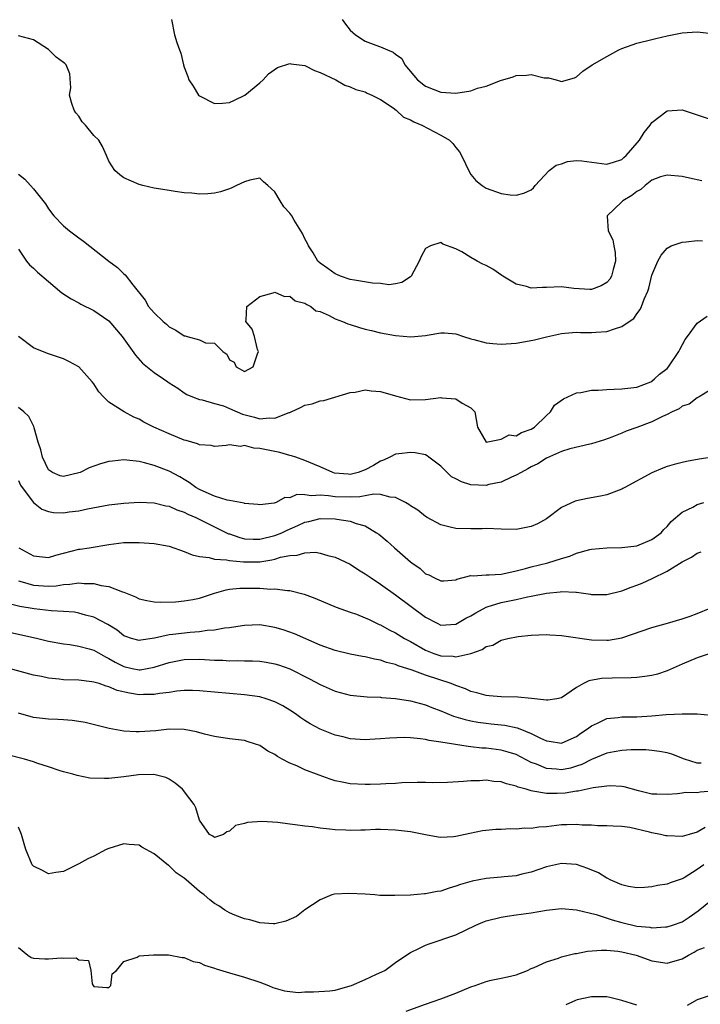
# Model space of a CAD drawing. Units: inches. Extents: x 2595000 to 2598000, y 1524000 to 1527000.
# Drawn here: x 2596855 to 2596945, y 1524091 to 1524221 of the extents above; entities that cross this region are included whole.
import ezdxf

# ---------------------------------------------------------------- set-up
doc = ezdxf.new("R2010")
doc.units = ezdxf.units.IN
doc.header["$MEASUREMENT"] = 0
doc.layers.add('LD25951524_2ft', color=53, linetype='Continuous')

msp = doc.modelspace()

# ---------------------------------------------------------------- linework, layer by layer
at = {"layer": 'LD25951524_2ft'}
for points, elevation in [([(2596875.29, 1524221), (2596875.7, 1524219), (2596876.03, 1524217.97), (2596876.37, 1524217), (2596876.53, 1524216.53), (2596876.9, 1524215), (2596877, 1524214.68), (2596877.47, 1524213.47), (2596877.6, 1524213), (2596878.16, 1524212.16), (2596878.88, 1524211), (2596879, 1524210.89), (2596881, 1524209.86), (2596882.07, 1524209.93), (2596883, 1524210.02), (2596883.67, 1524210.33), (2596885.03, 1524211), (2596887, 1524212.64), (2596887.46, 1524213), (2596888.18, 1524213.82), (2596889.37, 1524214.63), (2596891, 1524215.16), (2596891.12, 1524215.12), (2596893, 1524214.9), (2596894.27, 1524214.27), (2596895, 1524214.01), (2596897.07, 1524213), (2596898.3, 1524212.3), (2596899, 1524212.08), (2596899.72, 1524211.72), (2596901, 1524211.42), (2596901.25, 1524211.25), (2596901.87, 1524211), (2596903, 1524210.4), (2596904.69, 1524209.31), (2596905.1, 1524209), (2596906.06, 1524208.06), (2596907, 1524207.73), (2596907.44, 1524207.44), (2596908.51, 1524207), (2596911, 1524205.68), (2596912.16, 1524205), (2596912.59, 1524204.59), (2596913, 1524204.04), (2596913.49, 1524203.49), (2596913.77, 1524203), (2596914.79, 1524200.79), (2596915, 1524200.47), (2596915.66, 1524199.66), (2596916.49, 1524199), (2596917, 1524198.65), (2596919, 1524197.94), (2596920.22, 1524197.79), (2596921, 1524197.73), (2596922.01, 1524197.99), (2596923, 1524198.42), (2596923.28, 1524198.72), (2596923.51, 1524199), (2596925.37, 1524201), (2596926.3, 1524201.7), (2596927, 1524201.9), (2596927.82, 1524202.18), (2596929, 1524202.32), (2596929.72, 1524202.28), (2596933, 1524201.84), (2596933.89, 1524202.11), (2596935, 1524202.48), (2596935.28, 1524202.72), (2596935.58, 1524203), (2596937.33, 1524205), (2596937.95, 1524206.05), (2596938.77, 1524207), (2596939, 1524207.35), (2596941, 1524208.92), (2596943, 1524209.05), (2596945, 1524208.36), (2596947, 1524207.71)], 8322), ([(2596897.91, 1524221), (2596898.38, 1524220.38), (2596899, 1524219.62), (2596899.68, 1524219), (2596901, 1524218.16), (2596902.39, 1524217.61), (2596903, 1524217.4), (2596903.92, 1524217), (2596904.7, 1524216.7), (2596905, 1524216.43), (2596905.84, 1524215.84), (2596906.26, 1524215), (2596907.92, 1524213), (2596909, 1524212.17), (2596911, 1524211.37), (2596913, 1524211.23), (2596915, 1524211.58), (2596915.89, 1524211.89), (2596917, 1524212.18), (2596918.94, 1524212.94), (2596920.59, 1524213.41), (2596921, 1524213.58), (2596922.38, 1524213.62), (2596923, 1524213.74), (2596924.7, 1524213.3), (2596925, 1524213.28), (2596925.28, 1524213.28), (2596926.29, 1524213), (2596926.86, 1524212.86), (2596927, 1524212.79), (2596928.72, 1524213.28), (2596929, 1524213.41), (2596929.85, 1524214.15), (2596931.09, 1524215), (2596933, 1524216.11), (2596934.63, 1524217), (2596935, 1524217.17), (2596937, 1524217.86), (2596939, 1524218.36), (2596939.52, 1524218.48), (2596941, 1524218.85), (2596943, 1524219.23), (2596945, 1524219.36), (2596947, 1524219.14)], 8324), ([(2596945.63, 1524199.63), (2596943.97, 1524199.97), (2596943, 1524200.21), (2596941, 1524200.4), (2596940.14, 1524200.14), (2596939, 1524199.7), (2596938.08, 1524199), (2596937.51, 1524198.49), (2596937, 1524198.22), (2596936.32, 1524197.68), (2596935.16, 1524197), (2596935, 1524196.83), (2596933.08, 1524195), (2596933.07, 1524194.93), (2596933.21, 1524193), (2596933.8, 1524191.8), (2596933.94, 1524191), (2596934.14, 1524190.14), (2596934.16, 1524189), (2596933.88, 1524187.88), (2596933.64, 1524187), (2596933.41, 1524186.59), (2596933, 1524186.14), (2596932.28, 1524185.72), (2596931, 1524185.23), (2596930.78, 1524185.22), (2596928.64, 1524185.36), (2596927, 1524185.57), (2596925, 1524185.48), (2596924.5, 1524185.5), (2596923, 1524185.4), (2596922.39, 1524185.61), (2596921, 1524185.95), (2596919.22, 1524187), (2596919.1, 1524187.1), (2596917.91, 1524187.91), (2596917, 1524188.4), (2596916.59, 1524188.59), (2596915.82, 1524189), (2596915, 1524189.46), (2596913.79, 1524190.21), (2596913, 1524190.64), (2596911.26, 1524191.26), (2596911, 1524191.44), (2596909.62, 1524191), (2596909, 1524190.65), (2596908.4, 1524189.6), (2596908.14, 1524189), (2596907.08, 1524187), (2596907, 1524186.92), (2596905.83, 1524186.17), (2596905, 1524185.98), (2596904.13, 1524185.87), (2596903, 1524186.01), (2596901.94, 1524186.06), (2596899.55, 1524186.45), (2596899, 1524186.57), (2596897.72, 1524187), (2596897.22, 1524187.22), (2596897, 1524187.29), (2596896.03, 1524188.03), (2596895, 1524188.71), (2596894.71, 1524189), (2596894.09, 1524190.09), (2596893.46, 1524191), (2596893.34, 1524191.34), (2596893, 1524191.94), (2596892.67, 1524192.67), (2596891.57, 1524194.43), (2596891.24, 1524195), (2596891, 1524195.33), (2596890.2, 1524196.2), (2596889.69, 1524197), (2596889, 1524198.19), (2596888.06, 1524199), (2596887.51, 1524199.51), (2596887, 1524199.97), (2596885.7, 1524199.7), (2596885, 1524199.5), (2596883.91, 1524199), (2596883.31, 1524198.69), (2596883, 1524198.56), (2596881.82, 1524198.18), (2596881, 1524197.98), (2596880.1, 1524197.9), (2596879, 1524197.88), (2596877.98, 1524197.98), (2596877, 1524198.05), (2596875.77, 1524198.23), (2596875, 1524198.33), (2596873, 1524198.68), (2596871.52, 1524199), (2596871, 1524199.14), (2596869, 1524200.01), (2596868.44, 1524200.44), (2596867.78, 1524201), (2596867, 1524202.22), (2596866.68, 1524203), (2596866.16, 1524204.16), (2596865.68, 1524205), (2596865, 1524205.66), (2596863.89, 1524207), (2596863.47, 1524207.47), (2596863, 1524208.21), (2596862.64, 1524208.64), (2596862.38, 1524209), (2596862.1, 1524209.9), (2596861.8, 1524211), (2596861.94, 1524211.94), (2596861.82, 1524213.82), (2596861.34, 1524215), (2596861.18, 1524215.18), (2596861, 1524215.33), (2596860, 1524216), (2596859, 1524217.02), (2596857, 1524218.32), (2596855, 1524218.85)], 8320), ([(2596855, 1524200.51), (2596855.86, 1524199.86), (2596856.59, 1524199), (2596857, 1524198.55), (2596858.58, 1524196.58), (2596859, 1524195.91), (2596859.69, 1524195), (2596861, 1524193.66), (2596861.8, 1524193), (2596863, 1524192.1), (2596863.64, 1524191.64), (2596867, 1524188.98), (2596868.16, 1524188.16), (2596869, 1524187.31), (2596869.18, 1524187.18), (2596870.16, 1524185.84), (2596871.8, 1524183.8), (2596872.27, 1524183), (2596873, 1524182.15), (2596874.19, 1524181), (2596874.62, 1524180.62), (2596875, 1524180.29), (2596875.86, 1524179.86), (2596877, 1524179.1), (2596877.1, 1524179.1), (2596877.38, 1524179), (2596879, 1524178.56), (2596879.82, 1524178.18), (2596881, 1524178.12), (2596882.12, 1524177), (2596882.64, 1524176.64), (2596883, 1524175.9), (2596883.62, 1524175.62), (2596883.87, 1524175), (2596885, 1524174.37), (2596886.14, 1524175), (2596886.7, 1524176.7), (2596886.82, 1524177), (2596886.7, 1524177.3), (2596886.29, 1524179), (2596885.98, 1524179.98), (2596885.16, 1524181), (2596885.21, 1524181.21), (2596885.31, 1524183), (2596887, 1524184.29), (2596888.79, 1524184.79), (2596889, 1524184.89), (2596890.3, 1524184.3), (2596891, 1524184.36), (2596891.71, 1524183.71), (2596893, 1524183.43), (2596893.23, 1524183.23), (2596893.76, 1524183), (2596894.42, 1524182.42), (2596895, 1524182.31), (2596896.2, 1524181.8), (2596897, 1524181.36), (2596897.96, 1524181), (2596898.67, 1524180.67), (2596899, 1524180.59), (2596900.21, 1524180.21), (2596901, 1524179.99), (2596901.8, 1524179.8), (2596903, 1524179.5), (2596905, 1524179.13), (2596907.04, 1524178.96), (2596909, 1524179.14), (2596909.19, 1524179.19), (2596911, 1524179.48), (2596911.49, 1524179.49), (2596913, 1524179.37), (2596914.02, 1524179), (2596915, 1524178.71), (2596915.38, 1524178.62), (2596917, 1524178.16), (2596917.91, 1524178.09), (2596919, 1524177.98), (2596921, 1524178.12), (2596921.77, 1524178.23), (2596923.45, 1524178.55), (2596925, 1524178.97), (2596927, 1524179.42), (2596927.43, 1524179.43), (2596929, 1524179.56), (2596929.54, 1524179.54), (2596931, 1524179.53), (2596931.58, 1524179.58), (2596933, 1524179.67), (2596934.04, 1524180.04), (2596935, 1524180.31), (2596935.97, 1524181), (2596936.6, 1524181.4), (2596937, 1524182.02), (2596937.44, 1524182.56), (2596937.62, 1524183), (2596937.96, 1524183.96), (2596938.45, 1524185), (2596938.6, 1524185.4), (2596939, 1524187.15), (2596939.8, 1524189), (2596940.22, 1524189.78), (2596941, 1524190.73), (2596941.54, 1524191), (2596943, 1524191.5), (2596943.53, 1524191.53), (2596945, 1524191.72), (2596945.69, 1524191.69)], 8318), ([(2596855, 1524190.56), (2596856.09, 1524189), (2596856.49, 1524188.49), (2596857, 1524188.04), (2596857.52, 1524187.52), (2596859, 1524186.27), (2596860.78, 1524184.78), (2596861.98, 1524183.98), (2596863, 1524183.45), (2596863.28, 1524183.28), (2596865, 1524182.46), (2596867, 1524181.08), (2596868.75, 1524179), (2596870.52, 1524176.52), (2596871.48, 1524175.48), (2596873, 1524174.23), (2596874.25, 1524173.38), (2596874.82, 1524173), (2596875, 1524172.86), (2596876.14, 1524172.14), (2596877, 1524171.52), (2596877.32, 1524171.32), (2596878.1, 1524171), (2596879, 1524170.65), (2596879.38, 1524170.62), (2596881, 1524170.14), (2596882.18, 1524169.82), (2596883, 1524169.47), (2596884.72, 1524168.72), (2596886.31, 1524168.31), (2596887, 1524168.09), (2596888.24, 1524168.24), (2596889, 1524168.16), (2596890.92, 1524168.92), (2596891, 1524168.94), (2596891.15, 1524169), (2596892.42, 1524169.58), (2596893, 1524169.92), (2596893.94, 1524170.06), (2596895, 1524170.48), (2596895.48, 1524170.52), (2596899, 1524171.58), (2596899.64, 1524171.64), (2596901, 1524171.92), (2596901.79, 1524171.79), (2596903, 1524171.72), (2596905, 1524171.14), (2596907, 1524170.63), (2596909, 1524170.67), (2596911, 1524170.91), (2596911.13, 1524170.87), (2596913, 1524170.73), (2596913.85, 1524170.15), (2596915, 1524169.53), (2596915.51, 1524169), (2596915.88, 1524167), (2596917.01, 1524165.01), (2596919, 1524165.4), (2596920.05, 1524165.95), (2596921, 1524165.86), (2596921.71, 1524166.29), (2596923, 1524166.71), (2596923.42, 1524167), (2596925, 1524168.55), (2596925.53, 1524169), (2596926.1, 1524169.9), (2596927.26, 1524170.74), (2596929, 1524171.53), (2596929.57, 1524171.57), (2596931, 1524171.88), (2596931.88, 1524171.88), (2596933, 1524171.99), (2596934.01, 1524172.01), (2596935, 1524172.05), (2596937, 1524172.3), (2596938.85, 1524173), (2596939, 1524173.07), (2596939.34, 1524173.38), (2596940.01, 1524173.99), (2596941, 1524174.78), (2596941.21, 1524175), (2596942.57, 1524177), (2596942.7, 1524177.3), (2596943.41, 1524178.59), (2596943.73, 1524179), (2596945, 1524180.75), (2596946.3, 1524181.7)], 8316), ([(2596947, 1524172.07), (2596945.28, 1524171), (2596945.1, 1524170.9), (2596945, 1524170.86), (2596943.95, 1524170.05), (2596943, 1524169.75), (2596942.6, 1524169.4), (2596941.68, 1524169), (2596941, 1524168.67), (2596940.42, 1524168.42), (2596939, 1524167.69), (2596937, 1524166.95), (2596935.56, 1524166.44), (2596935, 1524166.18), (2596933.67, 1524165.67), (2596932.69, 1524165.31), (2596931, 1524164.8), (2596930.75, 1524164.75), (2596928.12, 1524164.12), (2596927, 1524163.77), (2596925, 1524162.89), (2596923.86, 1524162.14), (2596923, 1524161.74), (2596922.54, 1524161.46), (2596921.64, 1524161), (2596921, 1524160.61), (2596920.37, 1524160.37), (2596919, 1524159.68), (2596917.38, 1524159.38), (2596917, 1524159.27), (2596915, 1524159.36), (2596913.73, 1524159.73), (2596913, 1524160.14), (2596912.42, 1524160.42), (2596911, 1524161.84), (2596909.43, 1524163), (2596909.2, 1524163.2), (2596909, 1524163.3), (2596907.59, 1524163.59), (2596907, 1524163.64), (2596905.44, 1524163.44), (2596905, 1524163.41), (2596904.23, 1524163), (2596903.39, 1524162.61), (2596903, 1524162.49), (2596902.08, 1524161.92), (2596901, 1524161.34), (2596900.07, 1524161), (2596899, 1524160.73), (2596898.74, 1524160.74), (2596896.91, 1524160.91), (2596896.68, 1524161), (2596895, 1524161.75), (2596893, 1524162.59), (2596891.77, 1524163), (2596891.21, 1524163.21), (2596891, 1524163.25), (2596889.65, 1524163.65), (2596889, 1524163.75), (2596887, 1524164.17), (2596886.2, 1524164.2), (2596885, 1524164.54), (2596884.44, 1524164.44), (2596883, 1524164.64), (2596882.57, 1524164.57), (2596881, 1524164.44), (2596880.57, 1524164.57), (2596879, 1524164.65), (2596878.77, 1524164.77), (2596877.23, 1524165.23), (2596877, 1524165.28), (2596875, 1524166.1), (2596872.96, 1524167), (2596871.65, 1524167.65), (2596871, 1524168.06), (2596870.32, 1524168.32), (2596869.01, 1524169.01), (2596867, 1524170.31), (2596866.29, 1524171), (2596865.67, 1524171.67), (2596865, 1524172.72), (2596864.79, 1524173), (2596864.45, 1524173.38), (2596863, 1524175), (2596861.71, 1524175.71), (2596861, 1524176.04), (2596859, 1524176.71), (2596858.22, 1524177), (2596857, 1524177.52), (2596855, 1524179)], 8314), ([(2596947.03, 1524163.03), (2596945.25, 1524162.75), (2596943.56, 1524162.44), (2596943, 1524162.31), (2596941.95, 1524162.05), (2596941, 1524161.76), (2596940.45, 1524161.55), (2596939, 1524160.92), (2596935.41, 1524159), (2596935.15, 1524158.85), (2596935, 1524158.77), (2596934.66, 1524158.66), (2596933, 1524158.02), (2596932.16, 1524157.84), (2596930.45, 1524157.55), (2596929, 1524157.23), (2596928.82, 1524157.18), (2596927, 1524156.34), (2596925, 1524154.85), (2596923.82, 1524154.18), (2596923, 1524153.81), (2596922.33, 1524153.67), (2596921, 1524153.44), (2596919, 1524153.47), (2596917, 1524153.55), (2596916.47, 1524153.53), (2596915, 1524153.53), (2596913, 1524153.56), (2596912.25, 1524153.75), (2596911, 1524154.03), (2596909.22, 1524155), (2596909, 1524155.14), (2596907.97, 1524155.97), (2596907, 1524156.56), (2596906.75, 1524156.75), (2596906.32, 1524157), (2596905, 1524157.68), (2596904.31, 1524157.69), (2596903, 1524158.07), (2596902.12, 1524158.12), (2596900.26, 1524157.74), (2596899, 1524157.69), (2596897, 1524157.75), (2596896.1, 1524157.9), (2596895, 1524157.98), (2596893.88, 1524157.88), (2596893, 1524158.04), (2596891.94, 1524158.06), (2596891, 1524157.64), (2596890.34, 1524157.66), (2596889.18, 1524157), (2596888.91, 1524156.91), (2596887, 1524156.71), (2596886.75, 1524156.75), (2596885, 1524156.88), (2596884.93, 1524156.93), (2596884.44, 1524157), (2596883, 1524157.28), (2596882.69, 1524157.31), (2596881, 1524157.85), (2596879.51, 1524158.49), (2596879, 1524158.74), (2596878.53, 1524159), (2596877.66, 1524159.66), (2596877, 1524160.05), (2596876.4, 1524160.4), (2596875, 1524161.14), (2596873, 1524161.92), (2596871.72, 1524162.28), (2596871, 1524162.43), (2596869.37, 1524162.63), (2596869, 1524162.64), (2596867.5, 1524162.5), (2596867, 1524162.42), (2596865.89, 1524162.11), (2596864.4, 1524161.6), (2596863.19, 1524161), (2596863, 1524160.93), (2596861, 1524160.44), (2596860.56, 1524160.56), (2596859.51, 1524161), (2596859, 1524161.35), (2596858.22, 1524163), (2596857.98, 1524163.98), (2596857.64, 1524165), (2596857.08, 1524166.92), (2596857.06, 1524167.06), (2596856.39, 1524168.39), (2596855.72, 1524169), (2596855, 1524169.61)], 8312), ([(2596855, 1524159.9), (2596855.3, 1524159.3), (2596855.49, 1524159), (2596857, 1524157), (2596858.1, 1524156.1), (2596859, 1524155.79), (2596859.68, 1524155.68), (2596861, 1524155.64), (2596861.75, 1524155.75), (2596863, 1524155.9), (2596864.16, 1524156.16), (2596867, 1524156.68), (2596869, 1524156.92), (2596871, 1524157.03), (2596873, 1524156.94), (2596874.57, 1524156.57), (2596875, 1524156.51), (2596876.03, 1524156.03), (2596877, 1524155.73), (2596877.47, 1524155.47), (2596878.55, 1524155), (2596879.41, 1524154.59), (2596882.87, 1524152.87), (2596883, 1524152.84), (2596884.35, 1524152.35), (2596885, 1524152.21), (2596886.15, 1524152.15), (2596887, 1524152.14), (2596889, 1524152.63), (2596889.92, 1524153), (2596890.65, 1524153.35), (2596892.06, 1524153.94), (2596893, 1524154.39), (2596893.51, 1524154.49), (2596895, 1524154.89), (2596897, 1524154.83), (2596897.21, 1524154.79), (2596899, 1524154.51), (2596899.79, 1524154.21), (2596901, 1524153.9), (2596902.5, 1524153), (2596902.79, 1524152.79), (2596903.88, 1524151.88), (2596904.86, 1524151), (2596907, 1524149.15), (2596907.18, 1524149), (2596908.25, 1524148.25), (2596909, 1524147.56), (2596909.41, 1524147.41), (2596910.15, 1524147), (2596911, 1524146.61), (2596911.39, 1524146.61), (2596913, 1524146.77), (2596913.15, 1524146.85), (2596915, 1524147.34), (2596915.3, 1524147.3), (2596917, 1524147.44), (2596917.41, 1524147.42), (2596919, 1524147.52), (2596919.62, 1524147.62), (2596921, 1524147.93), (2596922.25, 1524148.25), (2596923, 1524148.47), (2596925.18, 1524149), (2596927, 1524149.58), (2596928.11, 1524149.89), (2596929, 1524150.28), (2596930.76, 1524150.76), (2596931, 1524150.8), (2596933, 1524151), (2596935, 1524151.04), (2596937, 1524151.28), (2596939, 1524152.1), (2596940.21, 1524153), (2596940.56, 1524153.44), (2596941, 1524153.83), (2596941.53, 1524154.47), (2596943, 1524155.71), (2596944.4, 1524156.4), (2596945, 1524156.74), (2596945.86, 1524157)], 8310), ([(2596855.07, 1524151), (2596857, 1524149.94), (2596858.2, 1524149.8), (2596859, 1524149.73), (2596859.98, 1524150.02), (2596861, 1524150.27), (2596863, 1524150.8), (2596863.19, 1524150.81), (2596864.4, 1524151), (2596867, 1524151.43), (2596869, 1524151.69), (2596869.71, 1524151.71), (2596871, 1524151.71), (2596871.68, 1524151.68), (2596873, 1524151.57), (2596875, 1524151.21), (2596877, 1524150.51), (2596878.05, 1524150.05), (2596879, 1524149.84), (2596880.29, 1524149.71), (2596881, 1524149.5), (2596882.59, 1524149.41), (2596883, 1524149.31), (2596884.84, 1524149.16), (2596885, 1524149.13), (2596887, 1524149.16), (2596888.6, 1524149.4), (2596889, 1524149.51), (2596889.76, 1524149.76), (2596891, 1524150), (2596891.97, 1524150.03), (2596893, 1524150.35), (2596894.41, 1524150.41), (2596895, 1524150.3), (2596896.01, 1524149.99), (2596897, 1524149.76), (2596899, 1524148.82), (2596900.1, 1524148.1), (2596901, 1524147.56), (2596901.77, 1524147), (2596903, 1524146.19), (2596905, 1524144.77), (2596909, 1524141.83), (2596910.51, 1524141), (2596911, 1524140.76), (2596913, 1524140.86), (2596914.34, 1524141.66), (2596915, 1524141.97), (2596915.63, 1524142.37), (2596917, 1524143.12), (2596917.16, 1524143.16), (2596919, 1524143.76), (2596921, 1524144.17), (2596922.51, 1524144.51), (2596923, 1524144.58), (2596925, 1524145.01), (2596926.82, 1524145.18), (2596927, 1524145.22), (2596928.89, 1524145.11), (2596929, 1524145.13), (2596930.85, 1524144.86), (2596931, 1524144.82), (2596933, 1524144.8), (2596935, 1524145.29), (2596936.23, 1524145.77), (2596937, 1524146.04), (2596937.69, 1524146.31), (2596939.05, 1524146.95), (2596941, 1524147.9), (2596943, 1524149.16), (2596944.23, 1524149.77), (2596945, 1524150.28), (2596945.52, 1524150.48)], 8308), ([(2596855, 1524146.61), (2596855.51, 1524146.49), (2596857, 1524146.07), (2596859, 1524145.91), (2596860.03, 1524145.97), (2596861, 1524146.12), (2596861.84, 1524146.16), (2596863, 1524146.37), (2596863.71, 1524146.29), (2596865, 1524146.29), (2596865.98, 1524146.02), (2596867, 1524145.87), (2596868.82, 1524145.18), (2596869, 1524145.14), (2596870.52, 1524144.52), (2596871, 1524144.26), (2596872.02, 1524144.02), (2596873, 1524143.82), (2596873.79, 1524143.79), (2596875.84, 1524143.84), (2596877, 1524143.96), (2596878.14, 1524144.14), (2596879, 1524144.34), (2596880.99, 1524145.01), (2596882.55, 1524145.45), (2596883, 1524145.51), (2596884.36, 1524145.64), (2596885, 1524145.66), (2596886.37, 1524145.63), (2596887, 1524145.63), (2596888.48, 1524145.52), (2596889, 1524145.55), (2596890.67, 1524145.33), (2596891, 1524145.34), (2596892.87, 1524144.87), (2596894.32, 1524144.32), (2596897.12, 1524143.12), (2596899, 1524142.46), (2596899.81, 1524142.19), (2596901, 1524141.74), (2596901.49, 1524141.49), (2596902.85, 1524140.85), (2596903, 1524140.8), (2596904.14, 1524140.14), (2596905, 1524139.73), (2596906.18, 1524139), (2596907, 1524138.57), (2596909, 1524137.44), (2596910.09, 1524137), (2596911, 1524136.69), (2596912.63, 1524136.63), (2596913, 1524136.55), (2596914.99, 1524137.01), (2596916.49, 1524137.51), (2596917, 1524137.92), (2596917.89, 1524138.11), (2596919, 1524138.77), (2596919.2, 1524138.8), (2596919.91, 1524139), (2596921.25, 1524139.25), (2596923, 1524139.42), (2596925, 1524139.51), (2596925.46, 1524139.46), (2596927, 1524139.39), (2596927.32, 1524139.32), (2596931, 1524138.81), (2596933, 1524138.76), (2596933.22, 1524138.78), (2596935, 1524139.08), (2596939, 1524140.44), (2596941.07, 1524141), (2596943, 1524141.57), (2596944.06, 1524141.94), (2596945, 1524142.29), (2596946.72, 1524143)], 8306), ([(2596946.73, 1524137), (2596945, 1524136.42), (2596943, 1524135.57), (2596941, 1524134.68), (2596939.73, 1524134.27), (2596939, 1524134.1), (2596938.07, 1524133.93), (2596937, 1524133.82), (2596936.24, 1524133.76), (2596933.73, 1524133.73), (2596932.32, 1524133.68), (2596930.63, 1524133.37), (2596929.91, 1524133), (2596929, 1524132.49), (2596927, 1524131.12), (2596926.4, 1524131), (2596925.21, 1524130.79), (2596925, 1524130.79), (2596923.04, 1524131.04), (2596921.22, 1524131.22), (2596919, 1524131.25), (2596917.4, 1524131.4), (2596917, 1524131.43), (2596915.79, 1524131.79), (2596915, 1524131.95), (2596914.29, 1524132.29), (2596913, 1524132.74), (2596912.39, 1524133), (2596909, 1524134.12), (2596907.21, 1524134.79), (2596905.36, 1524135.36), (2596905, 1524135.55), (2596903.81, 1524135.81), (2596903, 1524136.13), (2596902.23, 1524136.23), (2596901, 1524136.56), (2596900.61, 1524136.61), (2596899, 1524136.91), (2596897, 1524137.38), (2596895, 1524138.12), (2596891.6, 1524139.6), (2596890.11, 1524140.11), (2596889, 1524140.44), (2596887, 1524140.78), (2596885, 1524140.72), (2596884.68, 1524140.68), (2596883, 1524140.38), (2596882.34, 1524140.34), (2596881, 1524140.08), (2596880.05, 1524140.05), (2596879, 1524139.88), (2596877.79, 1524139.79), (2596875.49, 1524139.49), (2596875, 1524139.45), (2596873.03, 1524139.03), (2596871.22, 1524138.78), (2596871, 1524138.72), (2596870, 1524139), (2596869.25, 1524139.25), (2596869, 1524139.35), (2596868.08, 1524140.08), (2596866.85, 1524140.85), (2596865, 1524141.81), (2596863.92, 1524142.08), (2596863, 1524142.36), (2596862.46, 1524142.46), (2596861, 1524142.58), (2596859.34, 1524142.66), (2596857.1, 1524142.9), (2596855.21, 1524143.21), (2596853.6, 1524143.6)], 8304), ([(2596853.83, 1524139.83), (2596857.57, 1524139), (2596859, 1524138.65), (2596861, 1524138.29), (2596861.81, 1524138.19), (2596863, 1524137.98), (2596864.4, 1524137.6), (2596865, 1524137.42), (2596866.54, 1524136.54), (2596867, 1524136.34), (2596867.84, 1524135.84), (2596869, 1524135.25), (2596870.1, 1524135), (2596871, 1524134.82), (2596871.17, 1524134.83), (2596873, 1524135.17), (2596875, 1524135.82), (2596877, 1524136.19), (2596879, 1524136.25), (2596881, 1524136.13), (2596882.09, 1524136.09), (2596883, 1524136.02), (2596884.05, 1524136.05), (2596885, 1524136.02), (2596886.03, 1524136.03), (2596887, 1524135.97), (2596887.85, 1524135.85), (2596889, 1524135.64), (2596889.48, 1524135.48), (2596891, 1524134.94), (2596893.62, 1524133.62), (2596895, 1524132.88), (2596897, 1524132.01), (2596899, 1524131.48), (2596901.25, 1524131.25), (2596903, 1524131.19), (2596903.16, 1524131.16), (2596905, 1524131.03), (2596907, 1524130.72), (2596909, 1524130.18), (2596909.82, 1524129.82), (2596911, 1524129.4), (2596912.7, 1524128.7), (2596913, 1524128.62), (2596914.24, 1524128.24), (2596915, 1524128.07), (2596915.91, 1524127.91), (2596917, 1524127.74), (2596917.68, 1524127.68), (2596919, 1524127.53), (2596919.49, 1524127.49), (2596921.15, 1524127.15), (2596921.5, 1524127), (2596923, 1524126.41), (2596924.23, 1524125.77), (2596925, 1524125.42), (2596925.39, 1524125.39), (2596927, 1524125.12), (2596928.31, 1524125.69), (2596929, 1524126.01), (2596929.58, 1524126.42), (2596930.46, 1524127), (2596931, 1524127.43), (2596931.77, 1524127.77), (2596933, 1524128.38), (2596934.5, 1524128.5), (2596935, 1524128.58), (2596936.6, 1524128.6), (2596937, 1524128.62), (2596939, 1524128.74), (2596940.9, 1524128.9), (2596943, 1524129.01), (2596944.98, 1524128.98), (2596946.84, 1524128.84)], 8302), ([(2596945.53, 1524122.47), (2596945, 1524122.48), (2596943.33, 1524123), (2596941.64, 1524123.64), (2596941, 1524123.83), (2596940.01, 1524124.01), (2596939, 1524124.16), (2596938.21, 1524124.21), (2596937, 1524124.24), (2596936.23, 1524124.23), (2596935, 1524124.16), (2596933.97, 1524123.97), (2596933, 1524123.77), (2596931, 1524122.93), (2596929.72, 1524122.28), (2596929, 1524122.05), (2596928.18, 1524121.82), (2596927, 1524121.58), (2596926.35, 1524121.65), (2596925, 1524121.76), (2596923.68, 1524122.32), (2596923, 1524122.57), (2596921, 1524123.59), (2596919.92, 1524123.92), (2596919, 1524124.18), (2596917, 1524124.44), (2596916.46, 1524124.46), (2596915, 1524124.64), (2596914.65, 1524124.65), (2596911, 1524125.24), (2596909.46, 1524125.46), (2596909, 1524125.58), (2596908.3, 1524125.7), (2596907, 1524125.8), (2596906.15, 1524125.85), (2596904.22, 1524125.78), (2596903, 1524125.67), (2596901.58, 1524125.58), (2596901, 1524125.56), (2596899, 1524125.7), (2596898.06, 1524125.94), (2596897, 1524126.18), (2596895, 1524126.98), (2596893.68, 1524127.68), (2596893, 1524128.11), (2596892.47, 1524128.47), (2596891.75, 1524129), (2596891, 1524129.48), (2596890.05, 1524130.05), (2596889, 1524130.59), (2596887.84, 1524131), (2596887, 1524131.25), (2596885, 1524131.53), (2596883, 1524131.68), (2596879, 1524132.05), (2596878.08, 1524132.08), (2596877, 1524132.07), (2596876, 1524132), (2596875, 1524131.84), (2596873.71, 1524131.71), (2596873, 1524131.57), (2596871.57, 1524131.57), (2596871, 1524131.53), (2596869.72, 1524131.72), (2596868.09, 1524132.09), (2596867, 1524132.59), (2596866.66, 1524132.66), (2596865.7, 1524133), (2596865, 1524133.21), (2596864.74, 1524133.26), (2596863, 1524133.44), (2596861, 1524133.52), (2596860.41, 1524133.59), (2596859, 1524133.72), (2596858.07, 1524133.93), (2596857, 1524134.13), (2596853, 1524135.23)], 8300), ([(2596947, 1524118.76), (2596945.39, 1524118.61), (2596945, 1524118.51), (2596943.44, 1524118.56), (2596943, 1524118.47), (2596942.38, 1524118.38), (2596941, 1524118.33), (2596939.66, 1524118.34), (2596939, 1524118.36), (2596937.21, 1524118.79), (2596935.32, 1524119.32), (2596935, 1524119.36), (2596933.45, 1524119.45), (2596933, 1524119.42), (2596931.19, 1524119.19), (2596929.24, 1524118.76), (2596929, 1524118.75), (2596927.5, 1524118.5), (2596926.42, 1524118.42), (2596925, 1524118.42), (2596923.23, 1524118.77), (2596923, 1524118.78), (2596922.31, 1524119), (2596921.27, 1524119.27), (2596921, 1524119.42), (2596919.71, 1524119.71), (2596919, 1524119.98), (2596918.05, 1524120.05), (2596917, 1524120.19), (2596916.14, 1524120.14), (2596915, 1524120.11), (2596914.01, 1524120.01), (2596911.89, 1524119.89), (2596909.87, 1524119.87), (2596909, 1524119.89), (2596907.89, 1524119.89), (2596905.84, 1524119.84), (2596905, 1524119.77), (2596903.74, 1524119.74), (2596903, 1524119.67), (2596901.65, 1524119.65), (2596901, 1524119.62), (2596899, 1524119.73), (2596897.93, 1524119.93), (2596897, 1524120.14), (2596896.33, 1524120.33), (2596894.86, 1524120.86), (2596893, 1524121.58), (2596891.91, 1524122.09), (2596891, 1524122.47), (2596889.98, 1524123), (2596889.35, 1524123.35), (2596889, 1524123.61), (2596888.07, 1524124.07), (2596887, 1524124.79), (2596886.42, 1524125), (2596885.35, 1524125.35), (2596885, 1524125.46), (2596883, 1524125.7), (2596881, 1524125.98), (2596879.7, 1524126.3), (2596878.62, 1524126.62), (2596877, 1524126.92), (2596875, 1524126.95), (2596873.24, 1524126.76), (2596871, 1524126.61), (2596870.6, 1524126.6), (2596869, 1524126.71), (2596867.04, 1524127.04), (2596863.85, 1524127.85), (2596863, 1524128), (2596862.12, 1524128.12), (2596861, 1524128.21), (2596860.25, 1524128.25), (2596859, 1524128.3), (2596857, 1524128.53), (2596855, 1524129.07)], 8298), ([(2596946.05, 1524113.95), (2596945, 1524113.32), (2596943.92, 1524113), (2596943, 1524112.74), (2596941, 1524112.81), (2596940.83, 1524112.83), (2596940.13, 1524113), (2596939, 1524113.23), (2596938.68, 1524113.32), (2596936.08, 1524113.92), (2596935, 1524114.06), (2596933.87, 1524114.13), (2596933, 1524114.17), (2596931.83, 1524114.17), (2596931, 1524114.23), (2596929.74, 1524114.26), (2596929, 1524114.34), (2596927.73, 1524114.27), (2596927, 1524114.28), (2596925, 1524114.04), (2596924.02, 1524113.98), (2596923, 1524113.8), (2596922.15, 1524113.85), (2596921, 1524113.7), (2596920.23, 1524113.77), (2596919, 1524113.68), (2596918.32, 1524113.68), (2596916.52, 1524113.48), (2596914.85, 1524113.15), (2596913, 1524112.73), (2596912.7, 1524112.7), (2596911, 1524112.59), (2596910.67, 1524112.67), (2596909, 1524112.96), (2596907, 1524113.35), (2596905, 1524113.59), (2596903, 1524113.67), (2596902.34, 1524113.66), (2596901, 1524113.6), (2596900.41, 1524113.59), (2596899, 1524113.53), (2596898.43, 1524113.57), (2596897, 1524113.61), (2596896.27, 1524113.73), (2596895, 1524113.85), (2596893.98, 1524114.02), (2596893, 1524114.11), (2596891.7, 1524114.3), (2596891, 1524114.37), (2596889.42, 1524114.58), (2596887.28, 1524114.72), (2596885.39, 1524114.61), (2596885, 1524114.47), (2596883.81, 1524114.19), (2596883, 1524113.43), (2596882.62, 1524113.38), (2596882.21, 1524113), (2596881, 1524112.59), (2596880.79, 1524112.79), (2596880.36, 1524113), (2596879, 1524114.89), (2596878.53, 1524116.53), (2596878.3, 1524117), (2596877.75, 1524117.75), (2596876.76, 1524119), (2596875.81, 1524119.81), (2596875, 1524120.32), (2596874.55, 1524120.55), (2596872.94, 1524120.94), (2596870.91, 1524120.91), (2596869, 1524120.67), (2596867, 1524120.44), (2596866.41, 1524120.41), (2596864.48, 1524120.48), (2596862.81, 1524120.81), (2596862.21, 1524121), (2596861, 1524121.32), (2596860.55, 1524121.45), (2596859, 1524121.97), (2596857.6, 1524122.4), (2596857, 1524122.64), (2596855.83, 1524123), (2596853.58, 1524123.58)], 8296), ([(2596945.89, 1524109), (2596945, 1524108.35), (2596943.27, 1524107.27), (2596943, 1524107.12), (2596941.4, 1524106.6), (2596941, 1524106.41), (2596939.75, 1524106.25), (2596939, 1524106.06), (2596938, 1524106), (2596937, 1524105.95), (2596935.88, 1524106.12), (2596935, 1524106.33), (2596933.46, 1524107), (2596933.17, 1524107.17), (2596933, 1524107.22), (2596931.91, 1524107.91), (2596930.51, 1524108.51), (2596929, 1524109.01), (2596927, 1524109.16), (2596925, 1524108.72), (2596923, 1524108.01), (2596921.74, 1524107.74), (2596921, 1524107.54), (2596919.39, 1524107.39), (2596919, 1524107.34), (2596917, 1524107.16), (2596915.17, 1524106.83), (2596913.62, 1524106.38), (2596913, 1524106.15), (2596912.1, 1524105.9), (2596911, 1524105.51), (2596910.53, 1524105.47), (2596909, 1524105.13), (2596908.86, 1524105.14), (2596906.97, 1524104.97), (2596904.91, 1524104.91), (2596902.94, 1524104.94), (2596902.27, 1524105), (2596901, 1524105.09), (2596898.8, 1524105.2), (2596896.91, 1524105.09), (2596896.57, 1524105), (2596895, 1524104.34), (2596893, 1524103.04), (2596891.87, 1524102.13), (2596890.46, 1524101.54), (2596889, 1524101.18), (2596888.83, 1524101.17), (2596887, 1524101.29), (2596885.71, 1524101.71), (2596885, 1524101.81), (2596883.68, 1524102.32), (2596883, 1524102.62), (2596882.37, 1524103), (2596881.56, 1524103.56), (2596881, 1524103.87), (2596880.37, 1524104.37), (2596879.64, 1524105), (2596879, 1524105.47), (2596877.25, 1524107), (2596877, 1524107.2), (2596875.93, 1524107.93), (2596875, 1524108.87), (2596874.91, 1524108.91), (2596873, 1524110.45), (2596871.35, 1524111.35), (2596871, 1524111.59), (2596869.68, 1524111.68), (2596869, 1524111.78), (2596867, 1524111.17), (2596866.64, 1524111), (2596865, 1524110.14), (2596864.22, 1524109.78), (2596863, 1524109.1), (2596861, 1524108.12), (2596859.98, 1524107.98), (2596859, 1524107.8), (2596858.22, 1524108.22), (2596857, 1524108.8), (2596856.83, 1524109), (2596856.01, 1524111), (2596855.76, 1524111.76), (2596855.42, 1524113), (2596855, 1524113.98)], 8294), ([(2596855, 1524098.05), (2596856.27, 1524097), (2596856.71, 1524096.71), (2596857, 1524096.61), (2596858.52, 1524096.52), (2596859, 1524096.54), (2596860.68, 1524096.68), (2596861, 1524096.64), (2596862.67, 1524096.67), (2596863, 1524096.39), (2596864.29, 1524096.29), (2596864.6, 1524095), (2596864.8, 1524093.2), (2596864.9, 1524093), (2596865, 1524092.85), (2596866.72, 1524092.72), (2596867, 1524092.74), (2596867.28, 1524093), (2596867.45, 1524094.55), (2596867.99, 1524095), (2596869, 1524096.19), (2596870.77, 1524096.77), (2596871, 1524096.92), (2596872.92, 1524097.08), (2596874.92, 1524097.08), (2596876.7, 1524096.7), (2596877, 1524096.7), (2596878.18, 1524096.18), (2596879, 1524096.04), (2596879.7, 1524095.7), (2596881, 1524095.31), (2596881.22, 1524095.22), (2596883, 1524094.66), (2596885, 1524094.09), (2596887, 1524093.45), (2596888.17, 1524093), (2596888.75, 1524092.75), (2596890.27, 1524092.27), (2596892.09, 1524092.09), (2596893, 1524092.16), (2596894.14, 1524092.14), (2596896.31, 1524092.31), (2596897, 1524092.39), (2596899, 1524092.94), (2596899.17, 1524093), (2596901, 1524093.78), (2596902.48, 1524094.48), (2596903.21, 1524094.79), (2596903.58, 1524095), (2596905, 1524096.06), (2596906.77, 1524097.23), (2596907, 1524097.36), (2596908.09, 1524097.91), (2596909, 1524098.32), (2596909.48, 1524098.52), (2596913, 1524099.73), (2596915.64, 1524101), (2596916.59, 1524101.41), (2596917, 1524101.56), (2596919, 1524102.06), (2596919.81, 1524102.19), (2596921, 1524102.34), (2596923, 1524102.63), (2596925, 1524103), (2596927, 1524103.2), (2596929, 1524103.03), (2596931.59, 1524102.41), (2596933.71, 1524101.71), (2596935, 1524101.34), (2596937, 1524100.86), (2596938.71, 1524100.71), (2596939, 1524100.65), (2596940.78, 1524100.78), (2596941, 1524100.77), (2596941.74, 1524101), (2596943, 1524101.45), (2596943.94, 1524102.06), (2596945.13, 1524102.87), (2596947, 1524104.41)], 8292), ([(2596906.41, 1524089.59), (2596909, 1524090.52), (2596911, 1524091.22), (2596913, 1524091.98), (2596915, 1524092.81), (2596915.57, 1524093), (2596917, 1524093.53), (2596917.7, 1524093.7), (2596919, 1524093.97), (2596919.86, 1524094.14), (2596921, 1524094.42), (2596922.49, 1524095), (2596923, 1524095.23), (2596923.37, 1524095.37), (2596925, 1524096.15), (2596926.63, 1524096.63), (2596927, 1524096.78), (2596928.78, 1524097.22), (2596929, 1524097.25), (2596930.46, 1524097.54), (2596932.31, 1524097.69), (2596933, 1524097.66), (2596934.46, 1524097.54), (2596935, 1524097.44), (2596936.92, 1524097), (2596939, 1524096.25), (2596941, 1524095.94), (2596943, 1524096.52), (2596943.83, 1524097), (2596944.59, 1524097.41), (2596945, 1524097.66), (2596945.96, 1524098.04)], 8290), ([(2596937, 1524090.39), (2596935, 1524091.02), (2596933.4, 1524091.4), (2596933, 1524091.48), (2596931.51, 1524091.51), (2596931, 1524091.5), (2596929.08, 1524091.08), (2596928.85, 1524091), (2596927.57, 1524090.43)], 8288), ([(2596947, 1524091.74), (2596945, 1524091.09), (2596943.67, 1524090.33)], 8288)]:
    msp.add_lwpolyline(points, dxfattribs=dict(at, elevation=elevation))

doc.saveas('drawing.dxf')
